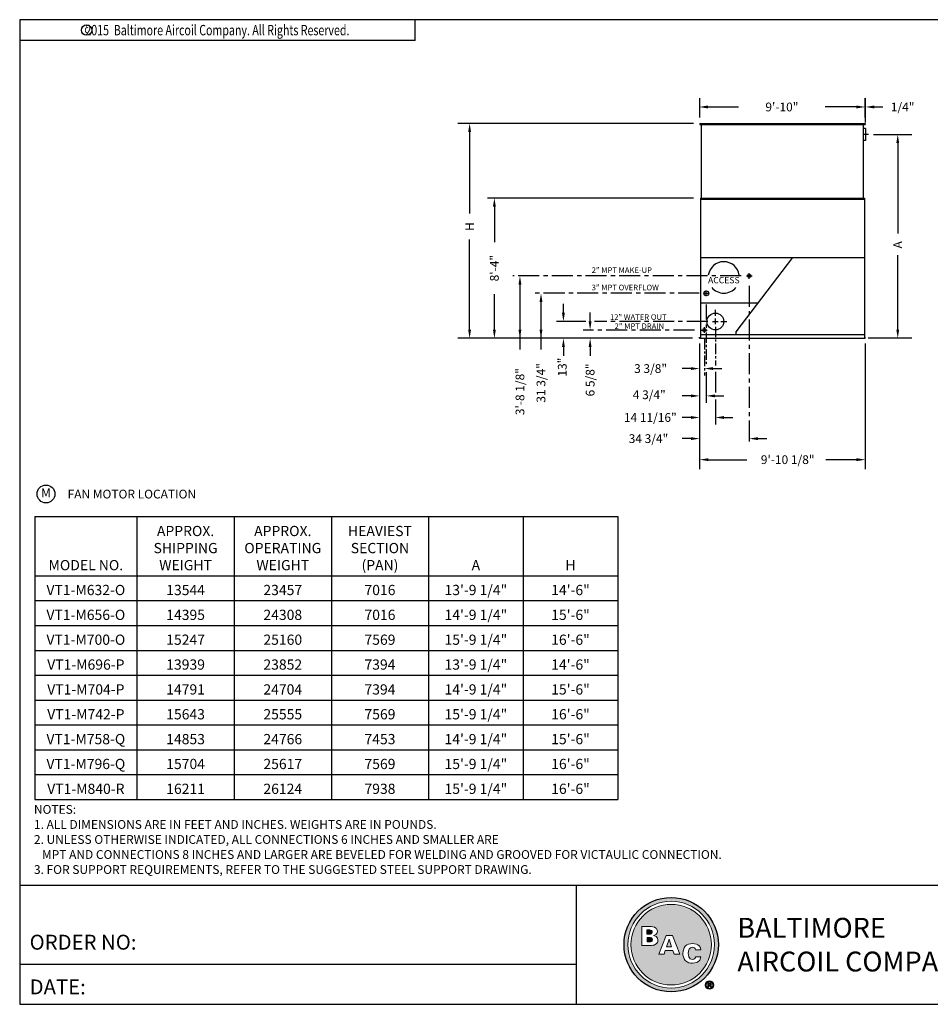
# Model space of a CAD drawing. Extents: x 147 to 1281, y 1478 to 2180.
# Drawn here: x 147 to 797, y 1478 to 2180 of the extents above; entities that cross this region are included whole.
import ezdxf
from ezdxf.enums import TextEntityAlignment as Align

# ---------------------------------------------------------------- set-up
doc = ezdxf.new("R2010")
doc.units = 0
doc.header["$LTSCALE"] = 12
doc.header["$MEASUREMENT"] = 0
doc.linetypes.add('CENTER', pattern=[2, 1.25, -0.25, 0.25, -0.25])
doc.layers.get('0').update_dxf_attribs({"linetype": 'CONTINUOUS'})
doc.layers.get('Defpoints').update_dxf_attribs({"linetype": 'CONTINUOUS'})
for name, color, linetype in [('COIL-16GA', 7, 'CONTINUOUS'), ('DETL', 6, 'CONTINUOUS'), ('DIMS', 3, 'CONTINUOUS'), ('Icon', 7, 'CONTINUOUS'), ('OBJS', 1, 'CONTINUOUS'), ('TEXT', 4, 'CONTINUOUS')]:
    doc.layers.add(name, color=color, linetype=linetype)
doc.styles.add('BAC', font='swissc.ttf')
doc.styles.add('BAC-Bold', font='swisscb.ttf')
doc.styles.add('MEATBALL', font='swissk.ttf')
doc.styles.add('ROMANS', font='ROMANS.SHX', dxfattribs={"width": 0.75})
doc.styles.add('SUBMITTAL', font='simplex')
doc.dimstyles.new('BAC', dxfattribs={"dimscale": 66.666667, "dimtxt": 0.09375, "dimasz": 0.09375, "dimexe": 0.09375, "dimexo": 0.0625, "dimgap": 0.0625, "dimtad": 0, "dimdec": 6, "dimzin": 0, "dimdsep": 46, "dimlunit": 4, "dimtxsty": 'SUBMITTAL', "dimcen": 0.09375, "dimclre": 6, "dimadec": 0, "dimazin": 0, "dimtfac": 1, "dimtdec": 6, "dimtofl": 0, "dimtmove": 0, "dimatfit": 3, "dimfxl": 0, "dimfrac": 2, "dimtolj": 1, "dimtzin": 0, "dimarcsym": 0})

# ---------------------------------------------------------------- blocks, each defined once
blk = doc.blocks.new('logo')
at = {"layer": 'COIL-16GA'}
h = blk.add_hatch(color=150, dxfattribs=at)
edge = h.paths.add_edge_path()
edge.add_spline(control_points=[(0.3296, 0), (0.3296, -0.182), (0.182, -0.3296), (0, -0.3296), (-0.182, -0.3296), (-0.3296, -0.182), (-0.3296, 0), (-0.3296, 0.182), (-0.182, 0.3296), (0, 0.3296), (0.182, 0.3296), (0.3296, 0.182), (0.3296, 0)], knot_values=[0, 0, 0, 0, 1, 1, 1, 2, 2, 2, 3, 3, 3, 4, 4, 4, 4], degree=3, periodic=0)
edge = h.paths.add_edge_path(flags=16)
edge.add_spline(control_points=[(-0.3029, 0), (-0.3029, 0.1673), (-0.1673, 0.3029), (0, 0.3029), (0, 0.3029), (0, 0.3029), (0, 0.3029), (0.1673, 0.3029), (0.3029, 0.1673), (0.3029, 0), (0.3029, 0), (0.3029, 0), (0.3029, 0), (0.3029, -0.1673), (0.1673, -0.3029), (0, -0.3029), (0, -0.3029), (0, -0.3029), (0, -0.3029), (-0.1673, -0.3029), (-0.3029, -0.1673), (-0.3029, 0), (-0.3029, 0), (-0.3029, 0), (-0.3029, 0)], knot_values=[0, 0, 0, 0, 1, 1, 1, 2, 2, 2, 3, 3, 3, 4, 4, 4, 5, 5, 5, 6, 6, 6, 7, 7, 7, 8, 8, 8, 8], degree=3, periodic=0)
edge = h.paths.add_edge_path(flags=0)
edge.add_spline(control_points=[(0.2816, 0), (0.2816, -0.1555), (0.1556, -0.2816), (0, -0.2816), (-0.1555, -0.2816), (-0.2816, -0.1555), (-0.2816, 0), (-0.2816, 0.1555), (-0.1555, 0.2816), (0, 0.2816), (0.1556, 0.2816), (0.2816, 0.1555), (0.2816, 0)], knot_values=[0, 0, 0, 0, 1, 1, 1, 2, 2, 2, 3, 3, 3, 4, 4, 4, 4], degree=3, periodic=0)
edge = h.paths.add_edge_path(flags=0)
edge.add_spline(control_points=[(-0.2043, -0.0049), (-0.2043, -0.0049), (-0.2043, 0.1263), (-0.2043, 0.1263)], knot_values=[9, 9, 9, 9, 10, 10, 10, 10], degree=3, periodic=0)
edge.add_spline(control_points=[(-0.2043, 0.1263), (-0.2043, 0.1263), (-0.1518, 0.1263), (-0.1518, 0.1263)], knot_values=[0, 0, 0, 0, 1, 1, 1, 1], degree=3, periodic=0)
edge.add_spline(control_points=[(-0.1518, 0.1263), (-0.1353, 0.1263), (-0.1184, 0.1263), (-0.1064, 0.1156)], knot_values=[1, 1, 1, 1, 2, 2, 2, 2], degree=3, periodic=0)
edge.add_spline(control_points=[(-0.1064, 0.1156), (-0.1022, 0.1117), (-0.0964, 0.1047), (-0.0964, 0.093), (-0.0964, 0.0698), (-0.1179, 0.0649), (-0.1244, 0.0632)], knot_values=[2, 2, 2, 2, 3, 3, 3, 4, 4, 4, 4], degree=3, periodic=0)
edge.add_spline(control_points=[(-0.1244, 0.0632), (-0.1244, 0.0632), (-0.1244, 0.0629), (-0.1244, 0.0629)], knot_values=[4, 4, 4, 4, 5, 5, 5, 5], degree=3, periodic=0)
edge.add_spline(control_points=[(-0.1244, 0.0629), (-0.1162, 0.0614), (-0.0928, 0.0572), (-0.0928, 0.0303), (-0.0928, 0.0202), (-0.0966, 0.0082), (-0.1109, 0.0005)], knot_values=[5, 5, 5, 5, 6, 6, 6, 7, 7, 7, 7], degree=3, periodic=0)
edge.add_spline(control_points=[(-0.1109, 0.0005), (-0.1213, -0.0049), (-0.1346, -0.0049), (-0.1464, -0.0049)], knot_values=[7, 7, 7, 7, 8, 8, 8, 8], degree=3, periodic=0)
edge.add_spline(control_points=[(-0.1464, -0.0049), (-0.1464, -0.0049), (-0.2043, -0.0049), (-0.2043, -0.0049)], knot_values=[8, 8, 8, 8, 9, 9, 9, 9], degree=3, periodic=0)
edge = h.paths.add_edge_path(flags=0)
edge.add_spline(control_points=[(0.207, -0.0363), (0.207, -0.0363), (0.1696, -0.0363), (0.1696, -0.0363)], knot_values=[12, 12, 12, 12, 13, 13, 13, 13], degree=3, periodic=0)
edge.add_spline(control_points=[(0.1696, -0.0363), (0.1679, -0.023), (0.1587, -0.0181), (0.1483, -0.0181), (0.1263, -0.0181), (0.1196, -0.0383), (0.1196, -0.0623), (0.1196, -0.0703), (0.1198, -0.1034), (0.1479, -0.1034), (0.1672, -0.1034), (0.1692, -0.0894), (0.1699, -0.0843)], knot_values=[0, 0, 0, 0, 1, 1, 1, 2, 2, 2, 3, 3, 3, 4, 4, 4, 4], degree=3, periodic=0)
edge.add_spline(control_points=[(0.1699, -0.0843), (0.1699, -0.0843), (0.2077, -0.0843), (0.2077, -0.0843)], knot_values=[4, 4, 4, 4, 5, 5, 5, 5], degree=3, periodic=0)
edge.add_spline(control_points=[(0.2077, -0.0843), (0.2075, -0.1254), (0.1658, -0.1288), (0.1487, -0.1288), (0.1359, -0.1288), (0.1134, -0.1266), (0.0989, -0.1114)], knot_values=[5, 5, 5, 5, 6, 6, 6, 7, 7, 7, 7], degree=3, periodic=0)
edge.add_spline(control_points=[(0.0989, -0.1114), (0.0845, -0.0961), (0.082, -0.0752), (0.082, -0.0616), (0.082, -0.0436), (0.0862, -0.0256), (0.0985, -0.0116)], knot_values=[7, 7, 7, 7, 8, 8, 8, 9, 9, 9, 9], degree=3, periodic=0)
edge.add_spline(control_points=[(0.0985, -0.0116), (0.112, 0.0037), (0.1292, 0.0077), (0.1483, 0.0077), (0.1696, 0.0077), (0.1857, 0.0026), (0.1961, -0.0083)], knot_values=[9, 9, 9, 9, 10, 10, 10, 11, 11, 11, 11], degree=3, periodic=0)
edge.add_spline(control_points=[(0.1961, -0.0083), (0.2066, -0.0196), (0.2068, -0.0314), (0.207, -0.0363)], knot_values=[11, 11, 11, 11, 12, 12, 12, 12], degree=3, periodic=0)
h.paths.add_polyline_path([(-0.0326, -0.0159), (0.003, -0.0159), (-0.0139, 0.0392), (-0.0145, 0.0392)], flags=0)
h.paths.add_polyline_path([(-0.0864, -0.0664), (-0.0346, 0.0648), (0.0097, 0.0648), (0.0615, -0.0664), (0.0204, -0.0664), (0.0113, -0.04), (-0.0412, -0.04), (-0.0501, -0.0664)], flags=0)
h = blk.add_hatch(color=150, dxfattribs=at)
edge = h.paths.add_edge_path()
edge.add_spline(control_points=[(-0.1689, 0.0501), (-0.1689, 0.0501), (-0.1689, 0.0191), (-0.1689, 0.0191)], knot_values=[4, 4, 4, 4, 5, 5, 5, 5], degree=3, periodic=0)
edge.add_spline(control_points=[(-0.1689, 0.0191), (-0.1689, 0.0191), (-0.1487, 0.0191), (-0.1487, 0.0191)], knot_values=[0, 0, 0, 0, 1, 1, 1, 1], degree=3, periodic=0)
edge.add_spline(control_points=[(-0.1487, 0.0191), (-0.1446, 0.0191), (-0.13, 0.0191), (-0.13, 0.0343), (-0.13, 0.0501), (-0.1449, 0.0501), (-0.1498, 0.0501)], knot_values=[1, 1, 1, 1, 2, 2, 2, 3, 3, 3, 3], degree=3, periodic=0)
edge.add_spline(control_points=[(-0.1498, 0.0501), (-0.1498, 0.0501), (-0.1689, 0.0501), (-0.1689, 0.0501)], knot_values=[3, 3, 3, 3, 4, 4, 4, 4], degree=3, periodic=0)
edge = h.paths.add_edge_path()
edge.add_spline(control_points=[(-0.1691, 0.1025), (-0.1691, 0.1025), (-0.1691, 0.0734), (-0.1691, 0.0734)], knot_values=[6, 6, 6, 6, 7, 7, 7, 7], degree=3, periodic=0)
edge.add_spline(control_points=[(-0.1691, 0.0734), (-0.1691, 0.0734), (-0.152, 0.0734), (-0.152, 0.0734)], knot_values=[0, 0, 0, 0, 1, 1, 1, 1], degree=3, periodic=0)
edge.add_spline(control_points=[(-0.152, 0.0734), (-0.1462, 0.0734), (-0.1424, 0.0734), (-0.1393, 0.075)], knot_values=[1, 1, 1, 1, 2, 2, 2, 2], degree=3, periodic=0)
edge.add_spline(control_points=[(-0.1393, 0.075), (-0.1351, 0.0774), (-0.1324, 0.0821), (-0.1324, 0.0878), (-0.1324, 0.0918), (-0.1338, 0.0965), (-0.1375, 0.0994)], knot_values=[2, 2, 2, 2, 3, 3, 3, 4, 4, 4, 4], degree=3, periodic=0)
edge.add_spline(control_points=[(-0.1375, 0.0994), (-0.1415, 0.1025), (-0.1455, 0.1025), (-0.1493, 0.1025)], knot_values=[4, 4, 4, 4, 5, 5, 5, 5], degree=3, periodic=0)
edge.add_spline(control_points=[(-0.1493, 0.1025), (-0.1493, 0.1025), (-0.1691, 0.1025), (-0.1691, 0.1025)], knot_values=[5, 5, 5, 5, 6, 6, 6, 6], degree=3, periodic=0)
h = blk.add_hatch(color=150, dxfattribs=at)
edge = h.paths.add_edge_path()
edge.add_spline(control_points=[(0.2988, -0.2819), (0.2988, -0.2986), (0.2854, -0.3119), (0.2683, -0.3119), (0.2512, -0.3119), (0.2376, -0.2986), (0.2376, -0.2819), (0.2376, -0.2652), (0.2512, -0.2521), (0.2685, -0.2521), (0.2854, -0.2521), (0.2988, -0.2652), (0.2988, -0.2819)], knot_values=[0, 0, 0, 0, 1, 1, 1, 2, 2, 2, 3, 3, 3, 4, 4, 4, 4], degree=3, periodic=0)
edge = h.paths.add_edge_path(flags=16)
edge.add_spline(control_points=[(0.2452, -0.2819), (0.2452, -0.2951), (0.2552, -0.3057), (0.2685, -0.3057), (0.2814, -0.3059), (0.2912, -0.2951), (0.2912, -0.2821), (0.2912, -0.2688), (0.2814, -0.2581), (0.2681, -0.2581), (0.2552, -0.2581), (0.2452, -0.2688), (0.2452, -0.2819)], knot_values=[0, 0, 0, 0, 1, 1, 1, 2, 2, 2, 3, 3, 3, 4, 4, 4, 4], degree=3, periodic=0)
edge = h.paths.add_edge_path(flags=0)
edge.add_spline(control_points=[(0.2636, -0.2973), (0.2636, -0.2973), (0.2567, -0.2973), (0.2567, -0.2973), (0.2567, -0.2973), (0.2567, -0.2675), (0.2567, -0.2675), (0.2594, -0.2672), (0.2632, -0.2666), (0.2681, -0.2666), (0.2738, -0.2666), (0.2763, -0.2675), (0.2783, -0.269), (0.2801, -0.2702), (0.2814, -0.2724), (0.2814, -0.2753), (0.2814, -0.279), (0.2787, -0.2813), (0.2752, -0.2824), (0.2752, -0.2824), (0.2752, -0.2828), (0.2752, -0.2828), (0.2781, -0.2837), (0.2796, -0.2861), (0.2805, -0.2901), (0.2814, -0.2946), (0.2821, -0.2962), (0.2827, -0.2973), (0.2827, -0.2973), (0.2754, -0.2973), (0.2754, -0.2973), (0.2745, -0.2962), (0.2739, -0.2937), (0.273, -0.2901), (0.2725, -0.287), (0.2707, -0.2855), (0.2669, -0.2855), (0.2669, -0.2855), (0.2636, -0.2855), (0.2636, -0.2855), (0.2636, -0.2855), (0.2636, -0.2973), (0.2636, -0.2973)], knot_values=[0, 0, 0, 0, 1, 1, 1, 2, 2, 2, 3, 3, 3, 4, 4, 4, 5, 5, 5, 6, 6, 6, 7, 7, 7, 8, 8, 8, 9, 9, 9, 10, 10, 10, 11, 11, 11, 12, 12, 12, 13, 13, 13, 14, 14, 14, 14], degree=3, periodic=0)
edge = h.paths.add_edge_path(flags=0)
edge.add_spline(control_points=[(0.2638, -0.2806), (0.2638, -0.2806), (0.267, -0.2806), (0.267, -0.2806), (0.2709, -0.2806), (0.2739, -0.2793), (0.2739, -0.2762), (0.2739, -0.2735), (0.2719, -0.2717), (0.2676, -0.2717), (0.2658, -0.2717), (0.2645, -0.2719), (0.2638, -0.2721), (0.2638, -0.2721), (0.2638, -0.2806), (0.2638, -0.2806)], knot_values=[0, 0, 0, 0, 1, 1, 1, 2, 2, 2, 3, 3, 3, 4, 4, 4, 5, 5, 5, 5], degree=3, periodic=0)
at = {"layer": 'COIL-16GA', "color": 150}
blk.add_circle((0, 0), 0.3296, dxfattribs=at)
at = {"layer": 'Icon', "color": 150, "lineweight": 0}
for p, q in [((-0.0864, -0.0664), (-0.0346, 0.0648)), ((-0.0346, 0.0648), (0.0097, 0.0648)), ((-0.0145, 0.0392), (-0.0326, -0.0159)), ((-0.0139, 0.0392), (-0.0145, 0.0392)), ((0.003, -0.0159), (-0.0139, 0.0392)), ((0.0097, 0.0648), (0.0615, -0.0664)), ((-0.0501, -0.0664), (-0.0864, -0.0664)), ((-0.0412, -0.04), (-0.0501, -0.0664)), ((0.0113, -0.04), (-0.0412, -0.04)), ((-0.0326, -0.0159), (0.003, -0.0159)), ((0.0204, -0.0664), (0.0113, -0.04)), ((0.0615, -0.0664), (0.0204, -0.0664))]:
    blk.add_line(p, q, dxfattribs=at)
for points, knots in [([(0.3296, 0), (0.3296, -0.182), (0.182, -0.3296), (0, -0.3296), (-0.182, -0.3296), (-0.3296, -0.182), (-0.3296, 0), (-0.3296, 0.182), (-0.182, 0.3296), (0, 0.3296), (0.182, 0.3296), (0.3296, 0.182), (0.3296, 0)], [0, 0, 0, 0, 1, 1, 1, 2, 2, 2, 3, 3, 3, 4, 4, 4, 4]), ([(-0.3029, 0), (-0.3029, 0.1673), (-0.1673, 0.3029), (0, 0.3029), (0, 0.3029), (0, 0.3029), (0, 0.3029), (0.1673, 0.3029), (0.3029, 0.1673), (0.3029, 0), (0.3029, 0), (0.3029, 0), (0.3029, 0), (0.3029, -0.1673), (0.1673, -0.3029), (0, -0.3029), (0, -0.3029), (0, -0.3029), (0, -0.3029), (-0.1673, -0.3029), (-0.3029, -0.1673), (-0.3029, 0), (-0.3029, 0), (-0.3029, 0), (-0.3029, 0)], [0, 0, 0, 0, 1, 1, 1, 2, 2, 2, 3, 3, 3, 4, 4, 4, 5, 5, 5, 6, 6, 6, 7, 7, 7, 8, 8, 8, 8]), ([(0.2816, 0), (0.2816, -0.1555), (0.1556, -0.2816), (0, -0.2816), (-0.1555, -0.2816), (-0.2816, -0.1555), (-0.2816, 0), (-0.2816, 0.1555), (-0.1555, 0.2816), (0, 0.2816), (0.1556, 0.2816), (0.2816, 0.1555), (0.2816, 0)], [0, 0, 0, 0, 1, 1, 1, 2, 2, 2, 3, 3, 3, 4, 4, 4, 4]), ([(-0.1393, 0.075), (-0.1351, 0.0774), (-0.1324, 0.0821), (-0.1324, 0.0878), (-0.1324, 0.0918), (-0.1338, 0.0965), (-0.1375, 0.0994)], [2, 2, 2, 2, 3, 3, 3, 4, 4, 4, 4]), ([(-0.1064, 0.1156), (-0.1022, 0.1117), (-0.0964, 0.1047), (-0.0964, 0.093), (-0.0964, 0.0698), (-0.1179, 0.0649), (-0.1244, 0.0632)], [2, 2, 2, 2, 3, 3, 3, 4, 4, 4, 4]), ([(-0.1487, 0.0191), (-0.1446, 0.0191), (-0.13, 0.0191), (-0.13, 0.0343), (-0.13, 0.0501), (-0.1449, 0.0501), (-0.1498, 0.0501)], [1, 1, 1, 1, 2, 2, 2, 3, 3, 3, 3]), ([(-0.1244, 0.0629), (-0.1162, 0.0614), (-0.0928, 0.0572), (-0.0928, 0.0303), (-0.0928, 0.0202), (-0.0966, 0.0082), (-0.1109, 0.0005)], [5, 5, 5, 5, 6, 6, 6, 7, 7, 7, 7]), ([(0.0985, -0.0116), (0.112, 0.0037), (0.1292, 0.0077), (0.1483, 0.0077), (0.1696, 0.0077), (0.1857, 0.0026), (0.1961, -0.0083)], [9, 9, 9, 9, 10, 10, 10, 11, 11, 11, 11]), ([(0.0989, -0.1114), (0.0845, -0.0961), (0.082, -0.0752), (0.082, -0.0616), (0.082, -0.0436), (0.0862, -0.0256), (0.0985, -0.0116)], [7, 7, 7, 7, 8, 8, 8, 9, 9, 9, 9]), ([(0.1696, -0.0363), (0.1679, -0.023), (0.1587, -0.0181), (0.1483, -0.0181), (0.1263, -0.0181), (0.1196, -0.0383), (0.1196, -0.0623), (0.1196, -0.0703), (0.1198, -0.1034), (0.1479, -0.1034), (0.1672, -0.1034), (0.1692, -0.0894), (0.1699, -0.0843)], [0, 0, 0, 0, 1, 1, 1, 2, 2, 2, 3, 3, 3, 4, 4, 4, 4]), ([(0.2077, -0.0843), (0.2075, -0.1254), (0.1658, -0.1288), (0.1487, -0.1288), (0.1359, -0.1288), (0.1134, -0.1266), (0.0989, -0.1114)], [5, 5, 5, 5, 6, 6, 6, 7, 7, 7, 7]), ([(0.2988, -0.2819), (0.2988, -0.2986), (0.2854, -0.3119), (0.2683, -0.3119), (0.2512, -0.3119), (0.2376, -0.2986), (0.2376, -0.2819), (0.2376, -0.2652), (0.2512, -0.2521), (0.2685, -0.2521), (0.2854, -0.2521), (0.2988, -0.2652), (0.2988, -0.2819)], [0, 0, 0, 0, 1, 1, 1, 2, 2, 2, 3, 3, 3, 4, 4, 4, 4]), ([(0.2452, -0.2819), (0.2452, -0.2951), (0.2552, -0.3057), (0.2685, -0.3057), (0.2814, -0.3059), (0.2912, -0.2951), (0.2912, -0.2821), (0.2912, -0.2688), (0.2814, -0.2581), (0.2681, -0.2581), (0.2552, -0.2581), (0.2452, -0.2688), (0.2452, -0.2819)], [0, 0, 0, 0, 1, 1, 1, 2, 2, 2, 3, 3, 3, 4, 4, 4, 4]), ([(0.2636, -0.2973), (0.2636, -0.2973), (0.2567, -0.2973), (0.2567, -0.2973), (0.2567, -0.2973), (0.2567, -0.2675), (0.2567, -0.2675), (0.2594, -0.2672), (0.2632, -0.2666), (0.2681, -0.2666), (0.2738, -0.2666), (0.2763, -0.2675), (0.2783, -0.269), (0.2801, -0.2702), (0.2814, -0.2724), (0.2814, -0.2753), (0.2814, -0.279), (0.2787, -0.2813), (0.2752, -0.2824), (0.2752, -0.2824), (0.2752, -0.2828), (0.2752, -0.2828), (0.2781, -0.2837), (0.2796, -0.2861), (0.2805, -0.2901), (0.2814, -0.2946), (0.2821, -0.2962), (0.2827, -0.2973), (0.2827, -0.2973), (0.2754, -0.2973), (0.2754, -0.2973), (0.2745, -0.2962), (0.2739, -0.2937), (0.273, -0.2901), (0.2725, -0.287), (0.2707, -0.2855), (0.2669, -0.2855), (0.2669, -0.2855), (0.2636, -0.2855), (0.2636, -0.2855), (0.2636, -0.2855), (0.2636, -0.2973), (0.2636, -0.2973)], [0, 0, 0, 0, 1, 1, 1, 2, 2, 2, 3, 3, 3, 4, 4, 4, 5, 5, 5, 6, 6, 6, 7, 7, 7, 8, 8, 8, 9, 9, 9, 10, 10, 10, 11, 11, 11, 12, 12, 12, 13, 13, 13, 14, 14, 14, 14]), ([(0.2638, -0.2806), (0.2638, -0.2806), (0.267, -0.2806), (0.267, -0.2806), (0.2709, -0.2806), (0.2739, -0.2793), (0.2739, -0.2762), (0.2739, -0.2735), (0.2719, -0.2717), (0.2676, -0.2717), (0.2658, -0.2717), (0.2645, -0.2719), (0.2638, -0.2721), (0.2638, -0.2721), (0.2638, -0.2806), (0.2638, -0.2806)], [0, 0, 0, 0, 1, 1, 1, 2, 2, 2, 3, 3, 3, 4, 4, 4, 5, 5, 5, 5])]:
    blk.add_open_spline(points, degree=3, knots=knots, dxfattribs=at)
for points in [[(-0.2043, 0.1263), (-0.2043, 0.1263), (-0.1518, 0.1263), (-0.1518, 0.1263)], [(-0.2043, -0.0049), (-0.2043, -0.0049), (-0.2043, 0.1263), (-0.2043, 0.1263)], [(-0.1493, 0.1025), (-0.1493, 0.1025), (-0.1691, 0.1025), (-0.1691, 0.1025)], [(-0.1691, 0.1025), (-0.1691, 0.1025), (-0.1691, 0.0734), (-0.1691, 0.0734)], [(-0.1691, 0.0734), (-0.1691, 0.0734), (-0.152, 0.0734), (-0.152, 0.0734)], [(-0.152, 0.0734), (-0.1462, 0.0734), (-0.1424, 0.0734), (-0.1393, 0.075)], [(-0.1518, 0.1263), (-0.1353, 0.1263), (-0.1184, 0.1263), (-0.1064, 0.1156)], [(-0.1375, 0.0994), (-0.1415, 0.1025), (-0.1455, 0.1025), (-0.1493, 0.1025)], [(-0.1498, 0.0501), (-0.1498, 0.0501), (-0.1689, 0.0501), (-0.1689, 0.0501)], [(-0.1689, 0.0501), (-0.1689, 0.0501), (-0.1689, 0.0191), (-0.1689, 0.0191)], [(-0.1689, 0.0191), (-0.1689, 0.0191), (-0.1487, 0.0191), (-0.1487, 0.0191)], [(-0.1109, 0.0005), (-0.1213, -0.0049), (-0.1346, -0.0049), (-0.1464, -0.0049)], [(-0.1244, 0.0632), (-0.1244, 0.0632), (-0.1244, 0.0629), (-0.1244, 0.0629)], [(-0.1464, -0.0049), (-0.1464, -0.0049), (-0.2043, -0.0049), (-0.2043, -0.0049)], [(0.207, -0.0363), (0.207, -0.0363), (0.1696, -0.0363), (0.1696, -0.0363)], [(0.1961, -0.0083), (0.2066, -0.0196), (0.2068, -0.0314), (0.207, -0.0363)], [(0.1699, -0.0843), (0.1699, -0.0843), (0.2077, -0.0843), (0.2077, -0.0843)]]:
    blk.add_open_spline(points, degree=3, dxfattribs=at)
blk = doc.blocks.new('bacstblk')
for p, q in [((0, 0.75), (10, 0.75)), ((3.5, 0.75), (3.5, 0)), ((6.5, 0.75), (6.5, 0)), ((6.5, 0.3125), (10, 0.3125)), ((9.6875, 0.3125), (9.6875, 0)), ((3.5, 0.25), (0, 0.25))]:
    blk.add_line(p, q)
at = {"layer": 'TEXT', "xscale": 0.8999999999999999, "yscale": 0.8999999999999999, "zscale": 0.8999999999999999}
blk.add_blockref('logo', (4.098, 0.375), dxfattribs=at)
at = {"color": 6, "style": 'BAC'}
blk.add_text('DRAWING NUMBER:', height=0.0625, dxfattribs=at).set_placement((8.0938, 0.2188), align=Align.CENTER)
at = {"layer": 'TEXT', "color": 150, "style": 'MEATBALL'}
for s, p in [('BALTIMORE', (4.5141, 0.4811)), ('AIRCOIL COMPANY', (4.5141, 0.2689))]:
    blk.add_text(s, height=0.125, dxfattribs=at).set_placement(p, align=Align.MIDDLE_LEFT)
at = {"layer": 'TEXT', "color": 4, "style": 'BAC'}
for s, p in [('ORDER NO:', (0.0625, 0.3437)), ('DATE:', (0.0625, 0.0625))]:
    blk.add_text(s, height=0.09375, dxfattribs=at).set_placement(p)
at = {"layer": 'TEXT', "color": 4, "style": 'BAC-Bold'}
for tag, height, p in [('MODEL1', 0.1094, (8.25, 0.5715)), ('MODEL2', 0.1094, (8.25, 0.384)), ('DWGNUM', 0.1406, (8.0938, 0.0312))]:
    blk.add_attdef(tag, text='', height=height, dxfattribs=at).set_placement(p, align=Align.CENTER)
for tag, p in [('DESC', (0.0625, 0.5312)), ('ORDER', (0.9643, 0.3437)), ('DATE', (0.5402, 0.0625))]:
    blk.add_attdef(tag, p, '', height=0.125, dxfattribs=at)
blk.add_attdef('REV', text='', height=0.1562, dxfattribs=at).set_placement((9.8438, 0.1562), align=Align.MIDDLE)
at = {"layer": 'TEXT', "color": 4, "style": 'BAC', "flags": 1}
blk.add_attdef('DWGBY', (2.0402, 0.0625), '', height=0.0938, dxfattribs=at)
blk = doc.blocks.new('*T15')
at = {"layer": 'DETL', "color": 0, "linetype": 'ByBlock', "lineweight": -2}
for p, q in [((0, 0), (415.93, 0)), ((0, 0), (0, -201.74)), ((72.97, 0), (72.97, -201.74)), ((142.29, 0), (142.29, -201.74)), ((211.62, 0), (211.62, -201.74)), ((280.94, 0), (280.94, -201.74)), ((348.44, 0), (348.44, -201.74)), ((415.93, 0), (415.93, -201.74)), ((0, -42.27), (415.93, -42.27)), ((0, -59.99), (415.93, -59.99)), ((0, -77.71), (415.93, -77.71)), ((0, -95.43), (415.93, -95.43)), ((0, -113.15), (415.93, -113.15)), ((0, -130.87), (415.93, -130.87)), ((0, -148.59), (415.93, -148.59)), ((0, -166.31), (415.93, -166.31)), ((0, -184.02), (415.93, -184.02)), ((0, -201.74), (415.93, -201.74))]:
    blk.add_line(p, q, dxfattribs=at)
at = {"layer": 'DETL', "color": 0, "char_height": 7.3009, "attachment_point": 8}
for s, insert, width in [('{\\fCalibri|b0|i0|c0;APPROX. SHIPPING WEIGHT', (107.63, -38.33), 61.4372), ('{\\fCalibri|b0|i0|c0;APPROX. OPERATING WEIGHT', (176.96, -38.33), 61.4372), ('{\\fCalibri|b0|i0|c0;HEAVIEST SECTION (PAN)', (246.28, -38.33), 61.4372), ('{\\fCalibri|b0|i0|c0;MODEL NO.', (36.49, -38.33), 65.0876), ('{\\fCalibri|b0|i0|c0;A', (314.69, -38.33), 59.612), ('{\\fCalibri|b0|i0|c0;H', (382.18, -38.33), 59.612), ('{\\fCalibri|b0|i0|c0;VT1-M632-O', (36.49, -56.05), 65.0876), ('{\\fCalibri|b0|i0|c0;13544', (107.63, -56.05), 61.4372), ('{\\fCalibri|b0|i0|c0;23457', (176.96, -56.05), 61.4372), ('{\\fCalibri|b0|i0|c0;7016', (246.28, -56.05), 61.4372), ('{\\fCalibri|b0|i0|c0;13\'-9 1/4"', (314.69, -56.05), 59.612), ('{\\fCalibri|b0|i0|c0;14\'-6"', (382.18, -56.05), 59.612), ('{\\fCalibri|b0|i0|c0;VT1-M656-O', (36.49, -73.77), 65.0876), ('{\\fCalibri|b0|i0|c0;14395', (107.63, -73.77), 61.4372), ('{\\fCalibri|b0|i0|c0;24308', (176.96, -73.77), 61.4372), ('{\\fCalibri|b0|i0|c0;7016', (246.28, -73.77), 61.4372), ('{\\fCalibri|b0|i0|c0;14\'-9 1/4"', (314.69, -73.77), 59.612), ('{\\fCalibri|b0|i0|c0;15\'-6"', (382.18, -73.77), 59.612), ('{\\fCalibri|b0|i0|c0;VT1-M700-O', (36.49, -91.49), 65.0876), ('{\\fCalibri|b0|i0|c0;15247', (107.63, -91.49), 61.4372), ('{\\fCalibri|b0|i0|c0;25160', (176.96, -91.49), 61.4372), ('{\\fCalibri|b0|i0|c0;7569', (246.28, -91.49), 61.4372), ('{\\fCalibri|b0|i0|c0;15\'-9 1/4"', (314.69, -91.49), 59.612), ('{\\fCalibri|b0|i0|c0;16\'-6"', (382.18, -91.49), 59.612), ('{\\fCalibri|b0|i0|c0;VT1-M696-P', (36.49, -109.21), 65.0876), ('{\\fCalibri|b0|i0|c0;13939', (107.63, -109.21), 61.4372), ('{\\fCalibri|b0|i0|c0;23852', (176.96, -109.21), 61.4372), ('{\\fCalibri|b0|i0|c0;7394', (246.28, -109.21), 61.4372), ('{\\fCalibri|b0|i0|c0;13\'-9 1/4"', (314.69, -109.21), 59.612), ('{\\fCalibri|b0|i0|c0;14\'-6"', (382.18, -109.21), 59.612), ('{\\fCalibri|b0|i0|c0;14\'-9 1/4"', (314.69, -126.93), 59.612), ('{\\fCalibri|b0|i0|c0;15\'-6"', (382.18, -126.93), 59.612), ('{\\fCalibri|b0|i0|c0;VT1-M704-P', (36.49, -126.93), 65.0876), ('{\\fCalibri|b0|i0|c0;14791', (107.63, -126.93), 61.4372), ('{\\fCalibri|b0|i0|c0;24704', (176.96, -126.93), 61.4372), ('{\\fCalibri|b0|i0|c0;7394', (246.28, -126.93), 61.4372), ('{\\fCalibri|b0|i0|c0;VT1-M742-P', (36.49, -144.64), 65.0876), ('{\\fCalibri|b0|i0|c0;15643', (107.63, -144.64), 61.4372), ('{\\fCalibri|b0|i0|c0;25555', (176.96, -144.64), 61.4372), ('{\\fCalibri|b0|i0|c0;7569', (246.28, -144.64), 61.4372), ('{\\fCalibri|b0|i0|c0;15\'-9 1/4"', (314.69, -144.64), 59.612), ('{\\fCalibri|b0|i0|c0;16\'-6"', (382.18, -144.64), 59.612), ('{\\fCalibri|b0|i0|c0;VT1-M758-Q', (36.49, -162.36), 65.0876), ('{\\fCalibri|b0|i0|c0;14853', (107.63, -162.36), 61.4372), ('{\\fCalibri|b0|i0|c0;24766', (176.96, -162.36), 61.4372), ('{\\fCalibri|b0|i0|c0;7453', (246.28, -162.36), 61.4372), ('{\\fCalibri|b0|i0|c0;14\'-9 1/4"', (314.69, -162.36), 59.612), ('{\\fCalibri|b0|i0|c0;15\'-6"', (382.18, -162.36), 59.612), ('{\\fCalibri|b0|i0|c0;VT1-M796-Q', (36.49, -180.08), 65.0876), ('{\\fCalibri|b0|i0|c0;15704', (107.63, -180.08), 61.4372), ('{\\fCalibri|b0|i0|c0;25617', (176.96, -180.08), 61.4372), ('{\\fCalibri|b0|i0|c0;7569', (246.28, -180.08), 61.4372), ('{\\fCalibri|b0|i0|c0;15\'-9 1/4"', (314.69, -180.08), 59.612), ('{\\fCalibri|b0|i0|c0;16\'-6"', (382.18, -180.08), 59.612), ('{\\fCalibri|b0|i0|c0;VT1-M840-R', (36.49, -197.8), 65.0876), ('{\\fCalibri|b0|i0|c0;16211', (107.63, -197.8), 61.4372), ('{\\fCalibri|b0|i0|c0;26124', (176.96, -197.8), 61.4372), ('{\\fCalibri|b0|i0|c0;7938', (246.28, -197.8), 61.4372), ('{\\fCalibri|b0|i0|c0;15\'-9 1/4"', (314.69, -197.8), 59.612), ('{\\fCalibri|b0|i0|c0;16\'-6"', (382.18, -197.8), 59.612)]:
    blk.add_mtext(s, dxfattribs=dict(at, insert=insert, width=width))
blk = doc.blocks.new('*D21')
at = {"layer": 'Defpoints', "color": 0}
for p in [(750.5, 2117.55), (750.25, 2105.86), (750.5, 2102.31)]:
    blk.add_point(p, dxfattribs=at)
at = {"layer": 'DIMS', "color": 6, "lineweight": -2}
for p, q in [((750.25, 2110.03), (750.25, 2123.8)), ((750.5, 2106.48), (750.5, 2123.8))]:
    blk.add_line(p, q, dxfattribs=at)
at = {"layer": 'DIMS', "color": 0, "lineweight": -2}
for p, q in [((744, 2117.55), (737.75, 2117.55)), ((756.75, 2117.55), (763, 2117.55))]:
    blk.add_line(p, q, dxfattribs=at)
at = {"layer": 'DIMS', "color": 0}
for points in [[(744, 2118.59), (744, 2116.5), (750.25, 2117.55)], [(756.75, 2118.59), (756.75, 2116.5), (750.5, 2117.55)]]:
    blk.add_solid(points, dxfattribs=at)
at = {"layer": 'DIMS', "color": 0, "insert": (776.99, 2117.55), "char_height": 6.25, "attachment_point": 5, "style": 'SUBMITTAL'}
blk.add_mtext('\\A1;1/4"', dxfattribs=at)
blk = doc.blocks.new('BORDER')
for p, q in [((1, 1), (0, 1)), ((0, 1), (0, 0)), ((1, 0), (1, 1)), ((0, 0), (1, 0))]:
    blk.add_line(p, q)
blk = doc.blocks.new('COPYR0')
for q in [(2.375, 0), (0, -0.125)]:
    blk.add_line((2.375, -0.125), q)
at = {"color": 6}
blk.add_circle((0.4022, -0.0625), 0.0312, dxfattribs=at)
at = {"color": 6, "style": 'ROMANS', "width": 0.75}
blk.add_text('c', height=0.0469, dxfattribs=at).set_placement((0.4018, -0.0625), align=Align.MIDDLE)
blk.add_text('2015  Baltimore Aircoil Company. All Rights Reserved.', height=0.0625, dxfattribs=at).set_placement((1.1875, -0.0938), align=Align.CENTER)

msp = doc.modelspace()

# ---------------------------------------------------------------- linework, layer by layer
msp.add_line((147.1971576, 1477.7799921), (147.1971576, 1477.7799921))
at = {"layer": 'DIMS', "color": 6}
for p, q in [((632.2535986, 2110.0261816), (632.2535986, 2123.7963245)), ((665.5660986, 1997.0649159), (669.5660986, 1997.0649159)), ((667.5660986, 1995.0649159), (667.5660986, 1999.0649159)), ((636.9410986, 1982.6899159), (636.9410986, 1986.6899159)), ((634.9410986, 1984.6899159), (638.9410986, 1984.6899159)), ((643.4410986, 1968.6274159), (643.4410986, 1972.87113)), ((643.4410986, 1962.6274159), (643.4410986, 1966.6274159)), ((635.5660986, 1956.5189919), (635.5660986, 1960.5189919)), ((641.4410986, 1964.6274159), (645.4410986, 1964.6274159)), ((647.4410986, 1964.6274159), (651.6848126, 1964.6274159)), ((633.5660986, 1958.5189919), (637.5660986, 1958.5189919))]:
    msp.add_line(p, q, dxfattribs=at)
at = {"layer": 'DIMS'}
for p, q in [((637.7535986, 2117.5463245), (659.9262176, 2117.5463245)), ((744.0035986, 2117.5463245), (721.8309795, 2117.5463245)), ((627.8160986, 2105.8595149), (459.8047503, 2105.8595149)), ((468.1251427, 2099.6095149), (468.1251427, 2041.5372756)), ((773.5302125, 2091.7524159), (773.5302125, 2027.2881129)), ((485.7946141, 2046.3774159), (485.7946141, 2021.2286064)), ((468.1251427, 1958.8774159), (468.1251427, 2022.9706089)), ((773.5302125, 1958.8774159), (773.5302125, 2011.9855356)), ((504.0465407, 1990.8149159), (504.0465407, 1952.6274159)), ((485.7946141, 1958.8774159), (485.7946141, 1984.0262254)), ((519.0465407, 1979.0725381), (519.0465407, 1952.6274159)), ((535.0584195, 1970.8774159), (535.0584195, 1977.1274159)), ((636.9410986, 1976.6899159), (636.9410986, 1966.1126265)), ((554.0975449, 1964.7689919), (554.0975449, 1971.0189919)), ((636.9410986, 1962.564275), (636.9410986, 1960.059961)), ((504.0465407, 1952.6274159), (504.0465407, 1944.5619958)), ((519.0465407, 1952.6274159), (519.0465407, 1944.5619958)), ((535.0584195, 1946.3774159), (535.0584195, 1940.1274159)), ((554.0975449, 1946.3774159), (554.0975449, 1940.1274159)), ((632.1910986, 1948.9320172), (632.1910986, 1859.2636997)), ((750.3160986, 1948.9320172), (750.3160986, 1859.2636997)), ((625.9410986, 1931.0326695), (619.6910986, 1931.0326695)), ((641.8160986, 1931.0326695), (648.0660986, 1931.0326695)), ((636.9410986, 1928.3646955), (636.9410986, 1906.5709111)), ((643.4410986, 1928.5999497), (643.4410986, 1914.0036309)), ((625.9410986, 1911.5709111), (619.6910986, 1911.5709111)), ((643.1910986, 1911.5709111), (649.4410986, 1911.5709111)), ((643.4410986, 1909.0190951), (643.4410986, 1891.1563833)), ((625.9410986, 1896.1563833), (619.6910986, 1896.1563833)), ((649.6910986, 1896.1563833), (655.9410986, 1896.1563833)), ((625.9410986, 1881.091244), (619.6910986, 1881.091244)), ((673.8160986, 1881.091244), (680.0660986, 1881.091244)), ((638.4410986, 1866.091244), (665.9303951, 1866.091244)), ((744.0660986, 1866.091244), (722.265048, 1866.091244))]:
    msp.add_line(p, q, dxfattribs=at)
at = {"layer": 'DIMS', "color": 3}
for p, q in [((752.7611366, 2098.0024159), (748.9410986, 2098.0024159)), ((756.3379247, 2098.0024159), (783.5353108, 2098.0024159)), ((627.8160986, 2052.6274159), (480.7946141, 2052.6274159)), ((550.9685378, 1964.6274159), (530.0584195, 1964.6274159)), ((627.1910986, 1952.6274159), (459.8047503, 1952.6274159)), ((627.1910986, 1952.6274159), (472.5193244, 1952.6274159)), ((783.5353108, 1952.6274159), (752.3288276, 1952.6274159))]:
    msp.add_line(p, q, dxfattribs=at)
at = {"layer": 'DIMS', "color": 3, "linetype": 'CENTER'}
for p, q in [((661.8421808, 1997.0649159), (499.0465407, 1997.0649159)), ((631.9410986, 1984.6899159), (514.0465407, 1984.6899159)), ((637.97987, 1964.6274159), (557.2647002, 1964.6274159)), ((628.5660986, 1958.5189919), (549.0975449, 1958.5189919))]:
    msp.add_line(p, q, dxfattribs=at)
at = {"layer": 'DIMS', "linetype": 'CENTER'}
msp.add_line((667.5660986, 1990.0270796), (667.5660986, 1876.091244), dxfattribs=at)
at = {"layer": 'DIMS', "color": 3, "linetype": 'CENTER', "ltscale": 0.5}
for p, q in [((643.4410986, 1960.815415), (643.4410986, 1933.3303618)), ((635.5660986, 1952.2524159), (635.5660986, 1926.0326695)), ((636.9410986, 1956.8540716), (636.9410986, 1933.1075876))]:
    msp.add_line(p, q, dxfattribs=at)
at = {"layer": 'DIMS'}
for points in [[(638.1285986, 2118.5879912), (638.1285986, 2116.5046579), (631.8785986, 2117.5463245)], [(744.0035986, 2118.5879912), (744.0035986, 2116.5046579), (750.2535986, 2117.5463245)], [(467.083476, 2099.6095149), (469.1668094, 2099.6095149), (468.1251427, 2105.8595149)], [(772.4885458, 2091.7524159), (774.5718791, 2091.7524159), (773.5302125, 2098.0024159)], [(484.7529474, 2046.3774159), (486.8362807, 2046.3774159), (485.7946141, 2052.6274159)], [(503.004874, 1990.8149159), (505.0882073, 1990.8149159), (504.0465407, 1997.0649159)], [(518.004874, 1978.4399159), (520.0882073, 1978.4399159), (519.0465407, 1984.6899159)], [(534.0167528, 1970.8774159), (536.1000861, 1970.8774159), (535.0584195, 1964.6274159)], [(467.083476, 1958.8774159), (469.1668094, 1958.8774159), (468.1251427, 1952.6274159)], [(484.7529474, 1958.8774159), (486.8362807, 1958.8774159), (485.7946141, 1952.6274159)], [(503.004874, 1958.8774159), (505.0882073, 1958.8774159), (504.0465407, 1952.6274159)], [(518.004874, 1958.8774159), (520.0882073, 1958.8774159), (519.0465407, 1952.6274159)], [(553.0558782, 1964.7689919), (555.1392116, 1964.7689919), (554.0975449, 1958.5189919)], [(772.4885458, 1958.8774159), (774.5718791, 1958.8774159), (773.5302125, 1952.6274159)], [(534.0167528, 1946.3774159), (536.1000861, 1946.3774159), (535.0584195, 1952.6274159)], [(553.0558782, 1946.3774159), (555.1392116, 1946.3774159), (554.0975449, 1952.6274159)], [(625.9410986, 1932.0743361), (625.9410986, 1929.9910028), (632.1910986, 1931.0326695)], [(641.8160986, 1932.0743361), (641.8160986, 1929.9910028), (635.5660986, 1931.0326695)], [(625.9410986, 1912.6125778), (625.9410986, 1910.5292444), (632.1910986, 1911.5709111)], [(643.1910986, 1912.6125778), (643.1910986, 1910.5292444), (636.9410986, 1911.5709111)], [(625.9410986, 1897.1980499), (625.9410986, 1895.1147166), (632.1910986, 1896.1563833)], [(649.6910986, 1897.1980499), (649.6910986, 1895.1147166), (643.4410986, 1896.1563833)], [(625.9410986, 1882.1329107), (625.9410986, 1880.0495773), (632.1910986, 1881.091244)], [(673.8160986, 1882.1329107), (673.8160986, 1880.0495773), (667.5660986, 1881.091244)], [(638.4410986, 1865.0495773), (638.4410986, 1867.1329107), (632.1910986, 1866.091244)], [(744.0660986, 1865.0495773), (744.0660986, 1867.1329107), (750.3160986, 1866.091244)]]:
    msp.add_solid(points, dxfattribs=at)
at = {"layer": 'OBJS'}
for p, q in [((632.2535986, 2105.8595149), (750.2535986, 2105.8595149)), ((632.2535986, 2105.8595149), (632.2535986, 2105.1095149)), ((632.2535986, 2105.1095149), (750.2535986, 2105.1095149)), ((633.5035986, 2052.6274159), (633.5035986, 2105.1095149)), ((749.0035986, 2052.6274159), (749.0035986, 2105.1095149)), ((750.2535986, 2105.8595149), (750.2535986, 2105.1095149)), ((632.8160986, 2052.6274159), (749.7535986, 2052.6274159)), ((632.8160986, 2052.6274159), (632.8160986, 1952.6274159)), ((749.7535986, 2052.6274159), (749.7535986, 1989.6899159)), ((749.7535986, 1989.6899159), (749.7535986, 1952.6274159)), ((632.1910986, 1952.6274159), (750.3160986, 1952.6274159)), ((632.8160986, 1955.3149159), (749.7535986, 1955.3149159))]:
    msp.add_line(p, q, dxfattribs=at)
at = {"layer": 'OBJS', "color": 5}
for p, q in [((750.5035986, 2102.3149159), (749.0035986, 2102.3149159)), ((750.5035986, 2102.3149159), (750.5035986, 2093.6899159)), ((750.5035986, 2093.6899159), (749.0035986, 2093.6899159))]:
    msp.add_line(p, q, dxfattribs=at)
at = {"layer": 'OBJS', "color": 252}
for p, q in [((632.8160986, 2051.8774159), (749.7535986, 2051.8774159)), ((632.1910986, 1952.6274159), (632.1910986, 1953.3774159)), ((750.3160986, 1952.6274159), (750.3160986, 1953.3774159))]:
    msp.add_line(p, q, dxfattribs=at)
at = {"layer": 'OBJS', "color": 4}
for p, q in [((632.8160986, 2010.1274159), (749.7535986, 2010.1274159)), ((698.5654489, 2010.1274159), (658.0682549, 1957.3326446)), ((632.8160986, 1977.8774159), (673.8274971, 1977.8774159)), ((658.0682549, 1957.3326446), (658.0682549, 1955.3149159))]:
    msp.add_line(p, q, dxfattribs=at)
at = {"layer": 'OBJS'}
for centre, radius in [((667.5660986, 1997.0649159), 1.1875), ((636.9410986, 1984.6899159), 1.75), ((643.4410986, 1964.6274159), 6), ((635.5660986, 1958.5189919), 1.1875)]:
    msp.add_circle(centre, radius, dxfattribs=at)
for start, end in [(8.9198133515, 171.0801866485), (219.4755597537, 320.5244402463)]:
    msp.add_arc((649.4610672, 1996.018114), 11.1875, start, end, dxfattribs=at)
at = {"layer": 'TEXT', "color": 4}
msp.add_circle((165.9553561, 1841.6444984), 6.3668322, dxfattribs=at)

# ---------------------------------------------------------------- block references
for name, p, xscale, yscale, zscale in [('BORDER', (147.1971576, 1477.7799921), 1134, 702, 1134), ('COPYR0', (147.1971576, 2179.7799921), 118.7653061372175, 118.7653061372175, 118.7653061372175)]:
    msp.add_blockref(name, p, dxfattribs=dict(xscale=xscale, yscale=yscale, zscale=zscale))
msp.add_blockref('*T15', (157.9082781, 1825.5687547))
at = {"color": 6, "xscale": 113.4, "yscale": 113.4, "zscale": 113.4}
msp.add_blockref('bacstblk', (147.1971553, 1477.7799921), dxfattribs=at).add_auto_attribs({'DWGNUM': 'BAC19316', 'MODEL1': "10' x 24'  COOLING TOWER", 'MODEL2': 'RH UNIT'})

# ---------------------------------------------------------------- texts
at = {"layer": 'DETL', "style": 'SUBMITTAL'}
for s, p in [('2" MPT MAKE-UP', (555.2121081, 1999.1993454)), ('3" MPT OVERFLOW', (555.2121081, 1986.8243454)), ('12" WATER OUT', (568.2412828, 1965.7573084)), ('2" MPT DRAIN', (571.5641199, 1959.2958726))]:
    msp.add_text(s, height=4, dxfattribs=at).set_placement(p)
at = {"layer": 'DIMS', "style": 'SUBMITTAL'}
for s, p in [('H', (468.1251427, 2032.2539422)), ('A', (773.5302125, 2019.2523986)), ('8\'-4"', (485.7946141, 2002.6274159)), ('3\'-8 1/8"', (504.0465407, 1914.6031914)), ('31 3/4"', (519.0465407, 1920.8480119)), ('6 5/8"', (554.0975449, 1922.9495471))]:
    msp.add_text(s, height=6.25, rotation=90, dxfattribs=at).set_placement(p, align=Align.MIDDLE_CENTER)
at = {"layer": 'DIMS', "color": 6, "style": 'SUBMITTAL'}
msp.add_text('ACCESS', height=4.5, dxfattribs=at).set_placement((649.4610672, 1993.4941375), align=Align.MIDDLE)
at = {"layer": 'DIMS', "style": 'SUBMITTAL'}
msp.add_text('13"', height=6.25, rotation=90, dxfattribs=at).set_placement((535.0584195, 1932.0689138), align=Align.MIDDLE)
for s, p in [('3 3/8"', (597.2208605, 1931.0326695)), ('14 11/16"', (597.0146166, 1896.1563833)), ('34 3/4"', (595.7399864, 1881.091244)), ('9\'-10 1/8"', (695.0097175, 1866.091244))]:
    msp.add_text(s, height=6.25, dxfattribs=at).set_placement(p, align=Align.MIDDLE_CENTER)
msp.add_text('4 3/4"', height=6.25, dxfattribs=at).set_placement((596.2709496, 1911.5710631), align=Align.MIDDLE)
at = {"layer": 'DIMS', "insert": (690.8785986, 2117.5463245), "char_height": 6.25, "attachment_point": 5, "style": 'SUBMITTAL'}
msp.add_mtext('\\A1;9\'-10"', dxfattribs=at)
at = {"layer": 'TEXT', "style": 'SUBMITTAL'}
msp.add_text('M', height=6.2500013, dxfattribs=at).set_placement((165.9553561, 1841.6444984), align=Align.MIDDLE)
for s, p in [('FAN MOTOR LOCATION', (181.3888378, 1838.428182)), ('NOTES:', (157.3712553, 1613.5959729)), ('1. ALL DIMENSIONS ARE IN FEET AND INCHES. WEIGHTS ARE IN POUNDS.', (157.3712553, 1602.881685)), ('2. UNLESS OTHERWISE INDICATED, ALL CONNECTIONS 6 INCHES AND SMALLER ARE ', (157.3710055, 1592.1674111)), ('   MPT AND CONNECTIONS 8 INCHES AND LARGER ARE BEVELED FOR WELDING AND GROOVED FOR VICTAULIC CONNECTION.', (157.3710055, 1581.4536589)), ('3. FOR SUPPORT REQUIREMENTS, REFER TO THE SUGGESTED STEEL SUPPORT DRAWING.', (157.3710055, 1570.7386568))]:
    msp.add_text(s, height=6.25000125, dxfattribs=at).set_placement(p)

# ---------------------------------------------------------------- dimensions: what is measured, and where the dimension line sits
at = {"layer": 'DIMS'}
dim = msp.add_linear_dim(base=(750.5035986, 2117.5463245), p1=(750.2535986, 2105.8595149), p2=(750.5035986, 2102.3149159), dimstyle='BAC', dxfattribs=at)
dim.commit()
dim.dimension.update_dxf_attribs({"geometry": '*D21', "text_midpoint": (776.9916938, 2117.5463245)})

doc.saveas('drawing.dxf')
